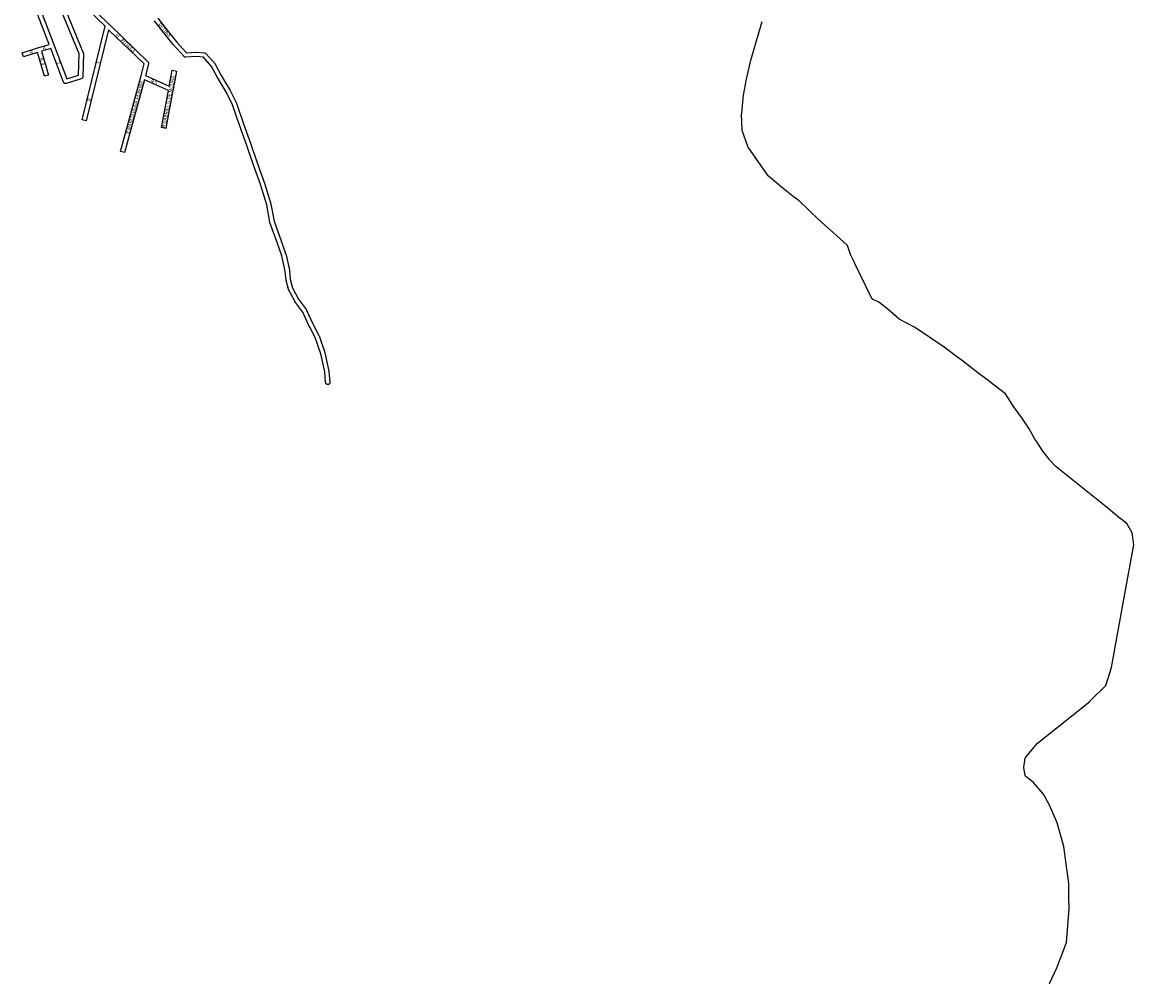
# Model space of a CAD drawing. Extents: x 186253 to 192431, y 1661014 to 1666922.
# Drawn here: x 189563 to 192431, y 1661014 to 1663494 of the extents above; entities that cross this region are included whole.
import ezdxf

# ---------------------------------------------------------------- set-up
doc = ezdxf.new("R2010")
doc.units = 0
doc.header["$MEASUREMENT"] = 0
doc.layers.add('0QUADRA10', color=7, linetype='CONTINUOUS')
doc.layers.add('10CONV', color=7, linetype='CONTINUOUS')
doc.styles.add('CDL', font='romans.shx')

msp = doc.modelspace()

# ---------------------------------------------------------------- linework, layer by layer
at = {"layer": '0QUADRA10'}
for points in [[(189624.72, 1663646.25), (189785.5, 1663489.88), (189786.14, 1663489.25), (189786.39, 1663489), (189786.86, 1663488.5), (189787.5, 1663487.88), (189886.83, 1663392), (189887.22, 1663391.5), (189887.77, 1663390.75), (189888.17, 1663389.88), (189888.42, 1663389), (189888.5, 1663388), (189888.42, 1663387), (189888.33, 1663386.62), (189880.56, 1663356.12), (189942.17, 1663328.88), (189949.89, 1663370), (189960.7, 1663368), (189951.89, 1663321), (189951.7, 1663320), (189951.53, 1663319.12), (189951.36, 1663318.25), (189933.11, 1663220), (189922.3, 1663222), (189940.09, 1663317.75), (189877.75, 1663345.38), (189826.61, 1663157.5), (189815.98, 1663160.5), (189868.41, 1663353), (189868.67, 1663354), (189868.77, 1663354.38), (189868.91, 1663354.88), (189869.14, 1663355.75), (189876.88, 1663386.25), (189785.66, 1663474.38), (189727.75, 1663239.62), (189717.06, 1663242.38), (189776.47, 1663483.25), (189635.34, 1663620.5), (189720.08, 1663414.88), (189720.33, 1663414), (189720.41, 1663412.88), (189718.7, 1663352.88), (189718.62, 1663352), (189718.38, 1663351.12), (189717.97, 1663350.25), (189717.42, 1663349.5), (189716.73, 1663348.75), (189715.95, 1663348.25), (189714.83, 1663347.75), (189676.22, 1663335.75), (189675.55, 1663335.62), (189674.59, 1663335.5), (189673.64, 1663335.62), (189672.72, 1663335.88), (189671.84, 1663336.25), (189671.06, 1663336.75), (189670.38, 1663337.5), (189669.83, 1663338.25), (189669.45, 1663339), (189636.16, 1663426.25), (189612.44, 1663419.25), (189630.77, 1663357.62), (189620.23, 1663354.38), (189601.91, 1663416.12), (189565.95, 1663404.75), (189562.64, 1663415.25), (189602.81, 1663427.88), (189604.03, 1663428.25), (189604.62, 1663428.5), (189605.53, 1663428.75), (189632.23, 1663436.62), (189591.06, 1663544)], [(189601.34, 1663548), (189644.02, 1663436.62), (189644.34, 1663435.75), (189644.64, 1663435), (189645.02, 1663434), (189677.89, 1663347.75), (189707.81, 1663357.12), (189709.38, 1663412), (189615.62, 1663639.38)], [(190351, 1662559.5), (190350.05, 1662559.62), (190349.12, 1662559.88), (190348.25, 1662560.25), (190347.47, 1662560.75), (190346.78, 1662561.5), (190346.23, 1662562.25), (190345.83, 1662563.12), (190345.58, 1662564), (190345.52, 1662564.5), (190343.05, 1662592.12), (190332.8, 1662638.5), (190318.23, 1662680.88), (190304.42, 1662707.5), (190302.44, 1662711.62), (190286.73, 1662746.25), (190266.28, 1662773.75), (190265.84, 1662774.38), (190249.94, 1662804.38), (190249.5, 1662805.5), (190243.41, 1662827.5), (190243.22, 1662828.5), (190241.25, 1662852.12), (190232.61, 1662891.5), (190220.52, 1662926.12), (190201.92, 1662977.12), (190201.69, 1662978), (190193.66, 1663022.62), (190177.08, 1663075.25), (190157.72, 1663130.12), (190142.41, 1663176.12), (190123.14, 1663228.12), (190105.33, 1663280.88), (190089.27, 1663312.38), (190066.66, 1663351.25), (190051.36, 1663379.88), (190030.23, 1663403.75), (190011.36, 1663405.5), (189984.81, 1663403.5), (189984.41, 1663403.5), (189983.45, 1663403.62), (189982.53, 1663403.88), (189981.66, 1663404.25), (189980.88, 1663404.75), (189980.31, 1663405.38), (189952.41, 1663436.38), (189927.66, 1663466.5), (189903.56, 1663497.5)], [(189912.14, 1663504.38), (189936.2, 1663473.38), (189960.67, 1663443.62), (189986.69, 1663414.62), (190011, 1663416.5), (190011.92, 1663416.5), (190033.42, 1663414.5), (190033.86, 1663414.38), (190034.78, 1663414.12), (190035.66, 1663413.75), (190036.44, 1663413.25), (190037.03, 1663412.62), (190060.03, 1663386.62), (190060.75, 1663385.62), (190076.2, 1663356.62), (190099, 1663317.5), (190115.31, 1663285.5), (190115.62, 1663284.75), (190133.48, 1663231.88), (190152.81, 1663179.75), (190168.11, 1663133.75), (190187.55, 1663078.62), (190204.25, 1663025.62), (190204.41, 1663025), (190212.42, 1662980.5), (190230.89, 1662929.75), (190243.09, 1662894.75), (190243.28, 1662894.12), (190252.08, 1662854.12), (190252.19, 1662853.5), (190254.14, 1662830), (190259.94, 1662809), (190275.36, 1662780), (190295.92, 1662752.25), (190296.5, 1662751.25), (190312.39, 1662716.38), (190314.22, 1662712.5), (190328.17, 1662685.5), (190328.5, 1662684.75), (190343.3, 1662641.75), (190343.47, 1662641.25), (190353.88, 1662594.25), (190353.98, 1662593.5), (190356.48, 1662565.5), (190356.5, 1662565), (190356.42, 1662564), (190356.17, 1662563.12), (190355.77, 1662562.25), (190355.22, 1662561.5), (190354.53, 1662560.75), (190353.75, 1662560.25), (190352.88, 1662559.88), (190351.95, 1662559.62), (190351, 1662559.5)], [(192213.08, 1661014), (192213.86, 1661016), (192231.84, 1661055.12), (192257.48, 1661120.25), (192264.2, 1661208.12), (192263.5, 1661236.88), (192262.7, 1661273.62), (192256.34, 1661322.25), (192256.23, 1661323.38), (192250.39, 1661367.88), (192233.11, 1661429.12), (192214.34, 1661472.62), (192197.75, 1661502.88), (192170.89, 1661534), (192152.11, 1661548.62), (192151.28, 1661549.5), (192150.73, 1661550.25), (192150.33, 1661551.12), (192150.08, 1661552), (192146.98, 1661571.12), (192146.97, 1661572.88), (192150.66, 1661595.88), (192150.92, 1661596.88), (192151.33, 1661597.75), (192151.89, 1661598.5), (192181.39, 1661633.5), (192182.17, 1661634.25), (192317.3, 1661742), (192317.64, 1661742.75), (192318.19, 1661743.5), (192318.56, 1661743.88), (192358.56, 1661783), (192368.73, 1661815.62), (192372.84, 1661829.25), (192405.8, 1662010), (192430.64, 1662146.12), (192426.3, 1662177.25), (192412.56, 1662201.38), (192391.53, 1662217.62), (192359.55, 1662243.75), (192234.36, 1662343.75), (192230.77, 1662346.88), (192230.39, 1662347.25), (192212.58, 1662366.25), (192212.2, 1662366.75), (192196.41, 1662387.75), (192178.47, 1662413.88), (192178.23, 1662414.25), (192160.5, 1662445.12), (192142.19, 1662473.88), (192122.61, 1662499.62), (192122.39, 1662500), (192099.5, 1662535.25), (192048.27, 1662574.62), (192028.3, 1662589.62), (191988.39, 1662620.62), (191973.41, 1662631.62), (191941.41, 1662655.5), (191864.56, 1662707.25), (191825.61, 1662728.12), (191824.61, 1662728.88), (191795.66, 1662753.75), (191773.25, 1662772.25), (191756.59, 1662780), (191756.16, 1662780.25), (191755.38, 1662780.75), (191754.69, 1662781.5), (191754.14, 1662782.25), (191753.95, 1662782.62), (191711.12, 1662871.38), (191710.73, 1662872.25), (191710.55, 1662872.62), (191710.3, 1662873.12), (191709.91, 1662873.88), (191700.03, 1662894.62), (191699.81, 1662895.12), (191691.77, 1662917.88), (191662.41, 1662944.88), (191617.27, 1662984.88), (191567.11, 1663032.88), (191551.81, 1663044.62), (191526.31, 1663064.62), (191488.06, 1663096.75), (191487.09, 1663097.88), (191435.3, 1663171.88), (191434.59, 1663173.25), (191420.5, 1663214.25), (191420.2, 1663215.88), (191418.91, 1663257.88), (191418.94, 1663258.62), (191423.23, 1663297.62), (191424.03, 1663305.5), (191424.08, 1663306), (191431.38, 1663347), (191442.94, 1663396.25), (191471.81, 1663495.5)]]:
    msp.add_lwpolyline(points, dxfattribs=at)

# ---------------------------------------------------------------- texts
at = {"layer": '10CONV', "linetype": 'Continuous', "style": 'CDL'}
for s, rotation, p in [('RETIRO', 308.32, (189912.08, 1663486.9)), ('VL  PITINGA', 316.45, (189801.56, 1663459.38)), ('R', 15.59, (189583.75, 1663411.18)), ('8', 16.75, (189617.53, 1663421.21)), ('R  9', 286.61, (189607.01, 1663400.57)), ('7', 291.53, (189650.15, 1663390.16)), ('3', 76.87, (189762.57, 1663384.86)), ('R GABRIEL G DE MOURA', 79.46, (189931.82, 1663221.09)), ('R MARCO VEIGA PEREIRA', 74.87, (189838.62, 1663204.7)), ('R 5', 335.25, (189893.2, 1663339.46)), ('R', 76.24, (189739.06, 1663288.81))]:
    msp.add_text(s, height=9, rotation=rotation, dxfattribs=at).set_placement(p)

doc.saveas('drawing.dxf')
